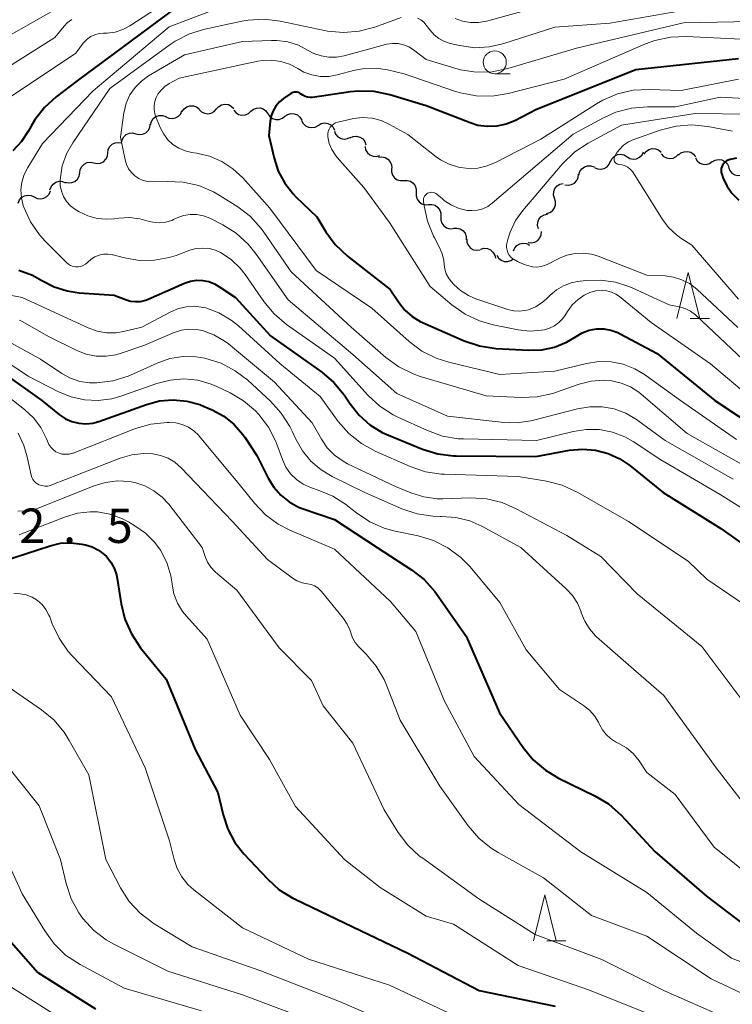
# Model space of a CAD drawing. Units: metres. Extents: x -72000 to -70000, y 19500 to 21000.
# Drawn here: x -71295 to -71218, y 19731 to 19838 of the extents above; entities that cross this region are included whole.
import ezdxf

# ---------------------------------------------------------------- set-up
doc = ezdxf.new("R2010")
doc.units = ezdxf.units.M
for name, color, linetype, lineweight in [('510200_細流', 7, 'Continuous', 30), ('633100_広葉樹林', 7, 'Continuous', 13), ('633200_針葉樹林', 7, 'Continuous', 13), ('710100_等高線(計曲線)', 7, 'Continuous', 40), ('710200_等高線(主曲線)', 7, 'Continuous', 13), ('731200_図化機測定による標高点', 7, 'Continuous', 40)]:
    doc.layers.add(name, color=color, linetype=linetype, lineweight=lineweight)
doc.styles.add('Style-WORKING', font='MS Gothic.ttf')

msp = doc.modelspace()

# ---------------------------------------------------------------- linework, layer by layer
at = {"layer": '510200_細流', "linetype": 'Continuous', "lineweight": 30, "flags": 128}
for points in [[(-71279.36, 19827.91), (-71279.03, 19827.75), (-71278.66, 19827.71), (-71278.3, 19827.78), (-71277.98, 19827.96), (-71277.74, 19828.24), (-71277.6, 19828.58)], [(-71277.57, 19828.47), (-71277.37, 19828.77), (-71277.07, 19828.99), (-71276.73, 19829.11), (-71276.36, 19829.11), (-71276.01, 19828.99), (-71275.72, 19828.76)], [(-71275.72, 19828.71), (-71275.46, 19828.45), (-71275.13, 19828.28), (-71274.77, 19828.23), (-71274.41, 19828.3), (-71274.09, 19828.48), (-71273.84, 19828.76)], [(-71273.84, 19828.76), (-71273.6, 19829.03), (-71273.28, 19829.21), (-71272.92, 19829.28), (-71272.55, 19829.23), (-71272.23, 19829.06), (-71271.97, 19828.8)], [(-71271.97, 19828.64), (-71271.74, 19828.36), (-71271.43, 19828.17), (-71271.07, 19828.08), (-71270.7, 19828.12), (-71270.37, 19828.27), (-71270.1, 19828.52)], [(-71270.1, 19828.5), (-71269.82, 19828.73), (-71269.47, 19828.86), (-71269.1, 19828.87), (-71268.75, 19828.76), (-71268.46, 19828.54), (-71268.24, 19828.24)], [(-71281.01, 19827.03), (-71280.92, 19827.39), (-71280.72, 19827.7), (-71280.43, 19827.92), (-71280.08, 19828.04), (-71279.71, 19828.05), (-71279.37, 19827.93)], [(-71268.24, 19828.24), (-71268.03, 19827.94), (-71267.74, 19827.72), (-71267.39, 19827.62), (-71267.02, 19827.62), (-71266.67, 19827.75), (-71266.39, 19827.98)], [(-71266.39, 19827.96), (-71266.09, 19828.17), (-71265.73, 19828.26), (-71265.37, 19828.24), (-71265.03, 19828.11), (-71264.75, 19827.87), (-71264.56, 19827.55)], [(-71264.57, 19827.51), (-71264.41, 19827.19), (-71264.15, 19826.93), (-71263.82, 19826.76), (-71263.46, 19826.72), (-71263.1, 19826.79), (-71262.78, 19826.97)], [(-71282.61, 19826.06), (-71282.25, 19825.98), (-71281.89, 19826.01), (-71281.55, 19826.16), (-71281.28, 19826.42), (-71281.11, 19826.74), (-71281.05, 19827.1)], [(-71262.78, 19826.97), (-71262.46, 19827.16), (-71262.1, 19827.23), (-71261.73, 19827.18), (-71261.4, 19827.02), (-71261.15, 19826.76), (-71260.98, 19826.43)], [(-71261.01, 19826.35), (-71260.87, 19826.01), (-71260.62, 19825.73), (-71260.31, 19825.55), (-71259.95, 19825.48), (-71259.58, 19825.53), (-71259.25, 19825.69)], [(-71284.17, 19825.02), (-71284.11, 19825.38), (-71283.94, 19825.71), (-71283.67, 19825.96), (-71283.33, 19826.11), (-71282.97, 19826.14), (-71282.61, 19826.06)], [(-71259.28, 19825.62), (-71258.95, 19825.76), (-71258.58, 19825.79), (-71258.22, 19825.7), (-71257.92, 19825.5), (-71257.69, 19825.21), (-71257.57, 19824.86)], [(-71285.67, 19823.96), (-71285.62, 19824.33), (-71285.45, 19824.65), (-71285.19, 19824.91), (-71284.86, 19825.07), (-71284.49, 19825.12), (-71284.2, 19825.06)], [(-71257.67, 19824.66), (-71257.6, 19824.3), (-71257.41, 19823.99), (-71257.13, 19823.75), (-71256.79, 19823.61), (-71256.42, 19823.59), (-71256.07, 19823.69)], [(-71227.28, 19823.82), (-71227.07, 19824.12), (-71226.77, 19824.33), (-71226.42, 19824.44), (-71226.05, 19824.42), (-71225.71, 19824.29), (-71225.42, 19824.05)], [(-71223.54, 19823.71), (-71223.27, 19823.96), (-71222.93, 19824.1), (-71222.57, 19824.13), (-71222.21, 19824.04), (-71221.9, 19823.84), (-71221.68, 19823.55)], [(-71287.2, 19822.88), (-71286.84, 19822.81), (-71286.47, 19822.85), (-71286.14, 19823.01), (-71285.88, 19823.27), (-71285.72, 19823.6), (-71285.67, 19823.96)], [(-71256.21, 19823.49), (-71255.84, 19823.54), (-71255.48, 19823.47), (-71255.17, 19823.29), (-71254.92, 19823.01), (-71254.78, 19822.67), (-71254.76, 19822.31)], [(-71232.69, 19822.38), (-71232.36, 19822.23), (-71232, 19822.19), (-71231.64, 19822.26), (-71231.32, 19822.46), (-71231.09, 19822.74), (-71230.95, 19823.08)], [(-71230.94, 19823.03), (-71230.77, 19823.36), (-71230.51, 19823.62), (-71230.18, 19823.78), (-71229.81, 19823.82), (-71229.45, 19823.75), (-71229.14, 19823.56)], [(-71229.14, 19823.56), (-71228.82, 19823.37), (-71228.46, 19823.3), (-71228.1, 19823.34), (-71227.77, 19823.5), (-71227.5, 19823.76), (-71227.34, 19824.09)], [(-71225.41, 19823.86), (-71225.17, 19823.59), (-71224.84, 19823.42), (-71224.48, 19823.35), (-71224.12, 19823.41), (-71223.79, 19823.57), (-71223.54, 19823.84)], [(-71221.69, 19823.42), (-71221.51, 19823.11), (-71221.23, 19822.87), (-71220.89, 19822.73), (-71220.52, 19822.71), (-71220.17, 19822.81), (-71219.86, 19823.02)], [(-71219.87, 19823), (-71219.55, 19823.18), (-71219.19, 19823.26), (-71218.83, 19823.21), (-71218.5, 19823.05), (-71218.23, 19822.8), (-71218.07, 19822.47)], [(-71288.73, 19821.8), (-71288.68, 19822.16), (-71288.51, 19822.49), (-71288.25, 19822.75), (-71287.92, 19822.91), (-71287.56, 19822.96), (-71287.2, 19822.88)], [(-71254.78, 19822.28), (-71254.79, 19821.91), (-71254.68, 19821.56), (-71254.46, 19821.26), (-71254.16, 19821.05), (-71253.81, 19820.95), (-71253.44, 19820.97)], [(-71234.38, 19821.57), (-71234.28, 19821.93), (-71234.07, 19822.23), (-71233.78, 19822.45), (-71233.43, 19822.56), (-71233.07, 19822.56), (-71232.72, 19822.44)], [(-71218.09, 19822.4), (-71217.96, 19822.06), (-71217.73, 19821.77), (-71217.42, 19821.58), (-71217.06, 19821.5), (-71216.69, 19821.53), (-71216.36, 19821.68)], [(-71290.32, 19820.8), (-71289.96, 19820.71), (-71289.59, 19820.73), (-71289.26, 19820.87), (-71288.98, 19821.11), (-71288.79, 19821.43), (-71288.72, 19821.79)], [(-71253.44, 19820.97), (-71253.07, 19820.98), (-71252.72, 19820.88), (-71252.42, 19820.67), (-71252.2, 19820.37), (-71252.09, 19820.02), (-71252.1, 19819.65)], [(-71235.92, 19820.51), (-71235.56, 19820.45), (-71235.2, 19820.52), (-71234.87, 19820.69), (-71234.62, 19820.97), (-71234.48, 19821.3), (-71234.44, 19821.67)], [(-71293.69, 19819.17), (-71293.36, 19819.01), (-71292.99, 19818.96), (-71292.63, 19819.03), (-71292.31, 19819.21), (-71292.07, 19819.49), (-71291.93, 19819.83)], [(-71291.98, 19819.94), (-71291.86, 19820.29), (-71291.64, 19820.58), (-71291.33, 19820.79), (-71290.98, 19820.88), (-71290.61, 19820.86), (-71290.27, 19820.72)], [(-71237.04, 19819.03), (-71237.15, 19819.38), (-71237.13, 19819.75), (-71237, 19820.09), (-71236.76, 19820.37), (-71236.45, 19820.56), (-71236.1, 19820.65)], [(-71295.44, 19818.51), (-71295.3, 19818.85), (-71295.06, 19819.12), (-71294.74, 19819.31), (-71294.38, 19819.38), (-71294.01, 19819.33), (-71293.69, 19819.17)], [(-71252.1, 19819.65), (-71252.11, 19819.29), (-71252, 19818.94), (-71251.78, 19818.64), (-71251.48, 19818.43), (-71251.13, 19818.33), (-71250.76, 19818.34)], [(-71237.91, 19817.36), (-71237.55, 19817.47), (-71237.25, 19817.67), (-71237.03, 19817.97), (-71236.92, 19818.32), (-71236.93, 19818.69), (-71237.05, 19819.03)], [(-71250.76, 19818.34), (-71250.39, 19818.36), (-71250.04, 19818.26), (-71249.74, 19818.04), (-71249.52, 19817.75), (-71249.41, 19817.4), (-71249.42, 19817.03)], [(-71249.42, 19817.03), (-71249.43, 19816.66), (-71249.32, 19816.31), (-71249.1, 19816.02), (-71248.8, 19815.81), (-71248.45, 19815.7), (-71248.08, 19815.72)], [(-71238.78, 19815.71), (-71238.88, 19816.06), (-71238.86, 19816.43), (-71238.73, 19816.77), (-71238.49, 19817.05), (-71238.17, 19817.24), (-71237.81, 19817.31)], [(-71248.04, 19815.76), (-71247.68, 19815.79), (-71247.32, 19815.7), (-71247.01, 19815.51), (-71246.78, 19815.22), (-71246.66, 19814.88), (-71246.65, 19814.51)], [(-71246.6, 19814.57), (-71246.57, 19814.2), (-71246.42, 19813.87), (-71246.17, 19813.6), (-71245.85, 19813.42), (-71245.48, 19813.36), (-71245.12, 19813.41)], [(-71239.9, 19814.22), (-71239.54, 19814.17), (-71239.18, 19814.24), (-71238.86, 19814.43), (-71238.62, 19814.71), (-71238.48, 19815.05), (-71238.46, 19815.41)], [(-71245.07, 19813.48), (-71244.72, 19813.58), (-71244.35, 19813.55), (-71244.01, 19813.41), (-71243.74, 19813.17), (-71243.55, 19812.85), (-71243.48, 19812.49)], [(-71241.52, 19813.29), (-71241.37, 19813.63), (-71241.13, 19813.9), (-71240.81, 19814.08), (-71240.45, 19814.15), (-71240.08, 19814.1), (-71239.76, 19813.93)], [(-71243.33, 19812.84), (-71243.14, 19812.52), (-71242.85, 19812.29), (-71242.51, 19812.15), (-71242.15, 19812.14), (-71241.79, 19812.24), (-71241.49, 19812.45)]]:
    msp.add_lwpolyline(points, dxfattribs=at)
at = {"layer": '633100_広葉樹林', "linetype": 'Continuous', "lineweight": 13}
msp.add_line((-71243.54, 19832.59), (-71241.87, 19832.59), dxfattribs=at)
msp.add_circle((-71243.54, 19833.84), 1.25, dxfattribs=at)
at = {"layer": '633200_針葉樹林', "linetype": 'Continuous', "lineweight": 13}
for p, q in [((-71222.26, 19805.95), (-71220.18, 19805.95)), ((-71237.88, 19738.16), (-71235.8, 19738.16))]:
    msp.add_line(p, q, dxfattribs=at)
at = {"layer": '633200_針葉樹林', "linetype": 'Continuous', "lineweight": 13, "flags": 128}
for points in [[(-71223.72, 19805.95), (-71222.47, 19810.95), (-71221.22, 19805.95)], [(-71239.34, 19738.16), (-71238.09, 19743.16), (-71236.84, 19738.16)]]:
    msp.add_lwpolyline(points, dxfattribs=at)
at = {"layer": '710100_等高線(計曲線)', "linetype": 'Continuous', "lineweight": 40, "flags": 128}
for points, elevation in [([(-71278.07, 19839.93), (-71289, 19831.83), (-71291.29, 19830.09), (-71292.56, 19828.93), (-71293.62, 19827.57)], 410), ([(-71217, 19834.23), (-71228.18, 19833), (-71239, 19828.69), (-71241.37, 19827.47), (-71242.32, 19827.09), (-71243.33, 19826.87), (-71244.36, 19826.83), (-71245.38, 19826.97), (-71246.22, 19827.23), (-71251, 19829.1), (-71254.97, 19830.29), (-71256.67, 19830.64), (-71258.42, 19830.7), (-71259.26, 19830.61), (-71263.38, 19830.02), (-71263.65, 19830.01), (-71263.93, 19830.04), (-71264.2, 19830.12), (-71264.44, 19830.25), (-71264.62, 19830.38), (-71264.76, 19830.47), (-71264.91, 19830.54), (-71265.06, 19830.58), (-71265.23, 19830.59), (-71265.39, 19830.58), (-71265.54, 19830.54), (-71265.69, 19830.47), (-71265.75, 19830.43), (-71266.53, 19829.9), (-71266.98, 19829.52), (-71267.37, 19829.07), (-71267.67, 19828.55), (-71267.88, 19828), (-71267.98, 19827.43), (-71268.14, 19825.86), (-71267.57, 19823.4), (-71267.11, 19821.99), (-71266.41, 19820.67), (-71265.49, 19819.5), (-71265.19, 19819.19), (-71262.92, 19817), (-71261.94, 19815.39), (-71260.91, 19813.99), (-71259.57, 19812.72), (-71254.92, 19809.08), (-71253.96, 19807.63), (-71253.32, 19806.83), (-71252.55, 19806.14), (-71251.67, 19805.61), (-71251.41, 19805.49), (-71246.87, 19803.5), (-71245.22, 19802.95), (-71243.41, 19802.68), (-71239.82, 19802.49), (-71238.42, 19802.53)], 400), ([(-71293.62, 19827.57), (-71294.02, 19826.9), (-71294.3, 19826.38), (-71295.07, 19825.2), (-71296.03, 19824.18)], 410), ([(-71217.23, 19823.4), (-71217.91, 19823.25), (-71218.12, 19823.18), (-71218.3, 19823.09), (-71218.48, 19822.97), (-71218.62, 19822.82), (-71218.74, 19822.65), (-71218.83, 19822.46), (-71218.88, 19822.26), (-71218.9, 19822.05), (-71218.88, 19821.84), (-71218.83, 19821.65), (-71218.7, 19821.3), (-71218.29, 19820.39), (-71217.72, 19819.58), (-71216.97, 19818.83)], 390), ([(-71295.37, 19811.21), (-71293.89, 19810.67), (-71292.86, 19810.09), (-71291.52, 19809.39), (-71290.09, 19808.93), (-71288.8, 19808.74), (-71285, 19808.48), (-71283.75, 19807.99), (-71283.21, 19807.83), (-71282.66, 19807.77), (-71282.1, 19807.8), (-71281.55, 19807.93), (-71281.28, 19808.04), (-71277.32, 19809.78), (-71276.68, 19810), (-71276.01, 19810.1), (-71275.34, 19810.09), (-71274.68, 19809.96), (-71274.05, 19809.71), (-71273.57, 19809.43), (-71271.79, 19808.21), (-71267.96, 19804.04), (-71262.38, 19800.1), (-71261.05, 19798.97), (-71259.94, 19797.63), (-71259.78, 19797.4), (-71259.28, 19796.63), (-71258.31, 19795.4), (-71257.14, 19794.35), (-71255.81, 19793.52), (-71255.11, 19793.21), (-71251.42, 19791.71), (-71249.75, 19791.2), (-71248.02, 19790.99)], 410), ([(-71238.42, 19802.53), (-71237.04, 19802.82), (-71235.73, 19803.35), (-71234.69, 19803.97), (-71234.01, 19804.37), (-71233.26, 19804.65), (-71232.48, 19804.8), (-71231.68, 19804.8), (-71230.9, 19804.67), (-71230.15, 19804.4), (-71229.89, 19804.28), (-71225.87, 19802.13), (-71219.6, 19797), (-71214.42, 19793.58)], 400), ([(-71297.04, 19799.98), (-71292.86, 19797), (-71290.93, 19795.45), (-71290.29, 19795.02), (-71289.58, 19794.71), (-71288.83, 19794.52), (-71288.06, 19794.47), (-71287.3, 19794.55), (-71286.67, 19794.73), (-71281.46, 19796.58), (-71280.03, 19796.96), (-71278.55, 19797.08), (-71277.08, 19796.94), (-71275.66, 19796.55), (-71275.19, 19796.36), (-71274.3, 19795.97), (-71273.04, 19795.28), (-71271.93, 19794.38), (-71270.98, 19793.3), (-71270.77, 19793), (-71269.44, 19791), (-71268.22, 19788.55), (-71267.61, 19787.56), (-71266.84, 19786.69), (-71265.93, 19785.96), (-71264.9, 19785.4), (-71264.42, 19785.21), (-71261, 19784.03), (-71256.34, 19781), (-71252.61, 19778.56), (-71251.24, 19777.49), (-71250.08, 19776.19), (-71249.89, 19775.94), (-71246.66, 19771.34), (-71243.03, 19763), (-71240.46, 19759.22), (-71239.35, 19757.87), (-71238.03, 19756.74)], 420), ([(-71248.02, 19790.99), (-71247.75, 19790.99), (-71239.08, 19790.92), (-71235.41, 19791.59), (-71234, 19791.72), (-71232.58, 19791.6), (-71231.21, 19791.24), (-71229.92, 19790.65), (-71228.84, 19789.92), (-71225.22, 19787), (-71218.92, 19783.08), (-71213, 19778.86)], 410), ([(-71300.03, 19778.56), (-71291.96, 19781.18), (-71290.83, 19781.45), (-71289.67, 19781.51), (-71288.52, 19781.37), (-71288.12, 19781.29), (-71287.38, 19781.06), (-71286.69, 19780.71), (-71286.06, 19780.24), (-71285.82, 19780), (-71285.34, 19779.4), (-71284.97, 19778.73), (-71284.73, 19778), (-71284.65, 19777.63), (-71284.23, 19774.86), (-71283.81, 19773.17), (-71283.11, 19771.58), (-71282.11, 19770.08), (-71279.33, 19766.67), (-71276.17, 19759), (-71273.7, 19754.3), (-71273.13, 19751.87), (-71272.61, 19750.32), (-71271.83, 19748.87), (-71270.85, 19747.63), (-71268.3, 19744.89), (-71267, 19743.72), (-71265.52, 19742.8), (-71265.28, 19742.68), (-71259.89, 19740.11), (-71253, 19736.82), (-71245.25, 19732.75), (-71236.96, 19731.04)], 430), ([(-71238.03, 19756.74), (-71236.59, 19755.88), (-71232.66, 19753.96), (-71231.17, 19753.06), (-71229.74, 19751.79), (-71226.11, 19747.89), (-71220.5, 19743), (-71213.97, 19738.03)], 420), ([(-71298.85, 19741), (-71293.29, 19734.71), (-71287, 19730.73)], 440)]:
    msp.add_lwpolyline(points, dxfattribs=dict(at, elevation=elevation))
at = {"layer": '710200_等高線(主曲線)', "linetype": 'Continuous', "lineweight": 13, "flags": 128}
for points, elevation in [([(-71276.85, 19842.03), (-71283.27, 19837.82), (-71284.04, 19837.41), (-71284.87, 19837.13)], 412), ([(-71237.15, 19840.3), (-71244.46, 19838.33), (-71245.32, 19838.18), (-71246.19, 19838.18), (-71247.05, 19838.33), (-71247.87, 19838.62)], 408), ([(-71291.32, 19839.63), (-71299.16, 19835.18)], 416), ([(-71273.56, 19839.77), (-71279, 19837.7), (-71287.27, 19830.73), (-71292.78, 19825), (-71294.4, 19822.37), (-71294.78, 19821.6), (-71295.03, 19820.78), (-71295.13, 19819.93), (-71295.08, 19819.08), (-71294.88, 19818.25), (-71294.85, 19818.15), (-71294.81, 19818.05), (-71294.09, 19816.47), (-71293.1, 19815.03), (-71292.48, 19814.35), (-71290.18, 19812.03), (-71289.96, 19811.85), (-71289.72, 19811.71), (-71289.45, 19811.61), (-71289.18, 19811.56), (-71288.9, 19811.56), (-71288.62, 19811.61), (-71288.36, 19811.7), (-71288.11, 19811.84), (-71287.9, 19812.02), (-71287.86, 19812.06), (-71287.5, 19812.39), (-71287.08, 19812.65), (-71286.63, 19812.83), (-71286.15, 19812.93), (-71285.66, 19812.95), (-71285.18, 19812.88), (-71285.11, 19812.86), (-71283.86, 19812.54)], 408), ([(-71221, 19839.83), (-71231, 19838.1), (-71237, 19837.68), (-71242.66, 19835.85), (-71244.17, 19835.51), (-71245.71, 19835.43), (-71247.39, 19835.66), (-71248.39, 19835.89), (-71249.03, 19836.1), (-71249.62, 19836.42), (-71250.15, 19836.83), (-71250.63, 19837.37), (-71251, 19837.88), (-71251.28, 19838.2), (-71251.6, 19838.46), (-71251.97, 19838.66)], 406), ([(-71185, 19839.57), (-71188.98, 19838.08), (-71190.66, 19837.61), (-71192.39, 19837.44), (-71193.15, 19837.46), (-71197.21, 19837.73), (-71198.95, 19837.69), (-71200.72, 19837.33), (-71203.5, 19836.5), (-71205.62, 19836.38), (-71206.92, 19836.42), (-71208.19, 19836.68), (-71209.4, 19837.16), (-71209.61, 19837.27), (-71209.69, 19837.31), (-71211.02, 19837.89), (-71212.43, 19838.23), (-71213.84, 19838.32), (-71223, 19838.14), (-71234.63, 19835.37), (-71242.11, 19833.16), (-71243.81, 19832.81), (-71245.56, 19832.77)], 404), ([(-71289.6, 19838.51), (-71290.1, 19838.13), (-71290.43, 19837.78), (-71291.45, 19836.55), (-71299, 19831.79)], 414), ([(-71270.39, 19838.43), (-71271.08, 19838.31), (-71275.12, 19837.44), (-71276.79, 19836.93), (-71278.34, 19836.14), (-71278.89, 19835.77), (-71285.47, 19831), (-71289.5, 19825.08), (-71290.18, 19823.87), (-71290.64, 19822.55), (-71290.87, 19821.05), (-71290.85, 19820.43), (-71290.73, 19819.81), (-71290.49, 19819.23), (-71290.16, 19818.69), (-71289.75, 19818.22), (-71289.25, 19817.83), (-71289.09, 19817.73), (-71288.78, 19817.55), (-71287.84, 19817.11), (-71286.85, 19816.83), (-71285.82, 19816.74), (-71284.96, 19816.8), (-71284.48, 19816.86), (-71283.33, 19816.92), (-71282.2, 19816.78), (-71281.43, 19816.57), (-71280.76, 19816.41), (-71280.07, 19816.36), (-71279.38, 19816.43), (-71278.72, 19816.62), (-71278.51, 19816.71), (-71278.11, 19816.89), (-71277.42, 19817.14), (-71276.7, 19817.26), (-71275.97, 19817.25), (-71275.26, 19817.12), (-71274.58, 19816.86), (-71274.48, 19816.81), (-71273.16, 19816.14), (-71271.69, 19815.21), (-71270.39, 19814.04), (-71269.51, 19812.95), (-71266.04, 19807.96), (-71259, 19802.03), (-71254.22, 19797.78), (-71248.7, 19795.3), (-71242.86, 19794.63), (-71241.11, 19794.58), (-71239.39, 19794.84), (-71239.19, 19794.89), (-71234.54, 19796.11), (-71233.21, 19796.33), (-71231.86, 19796.33), (-71230.53, 19796.08), (-71229.26, 19795.62), (-71228.1, 19794.93), (-71227.98, 19794.84), (-71225, 19792.64), (-71217.57, 19788.43)], 406), ([(-71253.75, 19838.72), (-71256.61, 19837.68), (-71258.3, 19837.23), (-71260.03, 19837.08), (-71261.77, 19837.24), (-71262.08, 19837.3), (-71266.92, 19838.32), (-71268.65, 19838.53), (-71270.39, 19838.43)], 406), ([(-71284.87, 19837.13), (-71285.74, 19837.01), (-71286.02, 19837), (-71286.16, 19837), (-71286.63, 19836.96), (-71287.1, 19836.83), (-71287.53, 19836.63), (-71287.92, 19836.36), (-71288.26, 19836.02), (-71288.35, 19835.91), (-71289.17, 19834.83), (-71301, 19826.94)], 412), ([(-71245.56, 19832.77), (-71247.28, 19833.03), (-71247.88, 19833.19), (-71251, 19834.15), (-71252.38, 19835.19), (-71252.9, 19835.52), (-71253.47, 19835.75), (-71254.07, 19835.88), (-71254.69, 19835.9), (-71255.3, 19835.81), (-71255.43, 19835.78), (-71259.94, 19834.54), (-71260.77, 19834.39), (-71261.62, 19834.39), (-71262.46, 19834.53), (-71263.26, 19834.81), (-71263.86, 19835.14), (-71264.92, 19835.7), (-71266.06, 19836.07), (-71267.26, 19836.23), (-71267.85, 19836.23), (-71271, 19836.11), (-71277.34, 19834.66), (-71281.23, 19832.36), (-71282.02, 19831.8), (-71282.71, 19831.1), (-71283.26, 19830.29), (-71283.66, 19829.4), (-71283.91, 19828.46), (-71283.93, 19828.34), (-71284.31, 19825.69), (-71283.8, 19823.2), (-71283.65, 19822.7), (-71283.42, 19822.23), (-71283.11, 19821.82), (-71282.73, 19821.46), (-71282.29, 19821.17), (-71281.81, 19820.96), (-71281.31, 19820.84), (-71280.75, 19820.81), (-71279.22, 19820.87), (-71277.48, 19820.79), (-71275.78, 19820.41), (-71274.17, 19819.74), (-71273.43, 19819.31), (-71271.53, 19818.09), (-71270.15, 19817.03), (-71268.98, 19815.74), (-71268.68, 19815.33), (-71265.71, 19811), (-71259.19, 19805), (-71255.39, 19801.69), (-71253.98, 19800.66), (-71252.42, 19799.89), (-71251.65, 19799.63), (-71244.49, 19797.51), (-71240.67, 19797.34), (-71238.93, 19797.41), (-71237.23, 19797.78), (-71236.94, 19797.88), (-71234.36, 19798.77), (-71233.05, 19799.1), (-71231.7, 19799.2), (-71230.81, 19799.14), (-71229.77, 19798.9)], 404), ([(-71213.77, 19836.23), (-71222.68, 19836.66), (-71224.42, 19836.59), (-71226.13, 19836.22), (-71227.13, 19835.84), (-71235.99, 19832.01), (-71242.1, 19830.44), (-71243.82, 19830.16), (-71245.56, 19830.17), (-71247.28, 19830.5), (-71247.83, 19830.67), (-71253.42, 19832.58), (-71255.21, 19833.01), (-71256.46, 19833.2), (-71257.72, 19833.17), (-71258.78, 19832.97), (-71260.69, 19832.46), (-71261.61, 19832.3), (-71262.54, 19832.3), (-71263.46, 19832.46), (-71264.34, 19832.78), (-71265, 19833.15), (-71265.88, 19833.62), (-71266.82, 19833.93), (-71267.81, 19834.08), (-71268.8, 19834.04), (-71269.34, 19833.96), (-71277.9, 19832.1), (-71278.98, 19831.52), (-71279.46, 19831.21), (-71279.88, 19830.81), (-71280.23, 19830.35), (-71280.41, 19830), (-71280.57, 19829.58), (-71280.64, 19829.15), (-71280.64, 19828.71), (-71280.56, 19828.27), (-71280.47, 19827.98), (-71279.94, 19826.68), (-71279.59, 19826.01), (-71279.14, 19825.4), (-71278.58, 19824.88), (-71277.95, 19824.47), (-71277.25, 19824.18), (-71276.52, 19824.01), (-71276, 19823.93), (-71274.59, 19823.61), (-71273.26, 19823.04), (-71272.05, 19822.25), (-71270.98, 19821.25), (-71268.04, 19817.96), (-71263, 19811.18), (-71256.93, 19807.07), (-71252.87, 19803.44), (-71251.47, 19802.39), (-71249.92, 19801.61), (-71248.56, 19801.17), (-71243, 19799.82), (-71237, 19800.21), (-71233.56, 19801.05), (-71232.23, 19801.25), (-71230.88, 19801.21), (-71229.56, 19800.95)], 402), ([(-71217, 19832.01), (-71223.24, 19830.76), (-71226.74, 19830.89), (-71228.49, 19830.8), (-71230.18, 19830.41), (-71231.79, 19829.73), (-71232.48, 19829.33), (-71238.53, 19825.47), (-71243.38, 19822.95), (-71244.36, 19822.55), (-71245.4, 19822.32), (-71246.45, 19822.28), (-71247.51, 19822.42), (-71248.52, 19822.74), (-71249.46, 19823.23), (-71249.92, 19823.56), (-71253, 19825.96), (-71255, 19827.08), (-71255.93, 19827.49), (-71256.91, 19827.74), (-71257.93, 19827.81), (-71258.94, 19827.71), (-71259.22, 19827.65), (-71260.63, 19827.31), (-71260.87, 19827.23), (-71261.09, 19827.1), (-71261.29, 19826.95), (-71261.45, 19826.76), (-71261.58, 19826.54), (-71261.67, 19826.31), (-71261.72, 19826.06), (-71261.73, 19825.81), (-71261.72, 19825.72)], 398), ([(-71213, 19829.7), (-71219, 19830.03), (-71223.88, 19829), (-71226.93, 19829), (-71228.66, 19828.85), (-71230.35, 19828.4), (-71231.69, 19827.79), (-71235, 19826), (-71243.82, 19818.5), (-71244.31, 19818.15), (-71244.86, 19817.89), (-71245.44, 19817.73), (-71246.04, 19817.68), (-71246.54, 19817.71), (-71247.42, 19817.91), (-71248.25, 19818.26), (-71249.01, 19818.75), (-71249.25, 19818.95), (-71249.84, 19819.46), (-71249.96, 19819.55), (-71250.1, 19819.62), (-71250.25, 19819.66), (-71250.4, 19819.68), (-71250.56, 19819.67), (-71250.71, 19819.63), (-71250.85, 19819.57), (-71250.97, 19819.48), (-71251.09, 19819.38), (-71251.18, 19819.25), (-71251.25, 19819.12), (-71251.29, 19818.97), (-71251.3, 19818.81), (-71251.3, 19818.68), (-71251.24, 19818.22), (-71250.87, 19816.52), (-71250.21, 19814.9), (-71250.1, 19814.71), (-71249.62, 19813.83), (-71249.29, 19813.08), (-71249.1, 19812.28), (-71249.05, 19811.82), (-71248.98, 19811.3), (-71248.82, 19810.81)], 396), ([(-71215.81, 19828.19), (-71221.74, 19828.26), (-71229.75, 19827), (-71233.37, 19825.03), (-71234.82, 19824.07), (-71236.2, 19822.74), (-71240.49, 19817.71), (-71241.29, 19816.59), (-71241.87, 19815.35), (-71242.09, 19814.69), (-71242.21, 19814.25), (-71242.26, 19813.96), (-71242.26, 19813.67), (-71242.21, 19813.38), (-71242.12, 19813.1), (-71241.97, 19812.85), (-71241.78, 19812.62), (-71241.56, 19812.43), (-71241.43, 19812.35), (-71241.07, 19812.14), (-71240.35, 19811.8), (-71239.58, 19811.59), (-71239.43, 19811.57), (-71238.95, 19811.54), (-71238.48, 19811.6), (-71238.02, 19811.73), (-71237.78, 19811.84), (-71236.5, 19812.5), (-71235.68, 19812.83), (-71234.8, 19813.02), (-71233.91, 19813.06)], 394), ([(-71217.65, 19826.35), (-71220.33, 19826.86), (-71222.07, 19827.03), (-71223.81, 19826.9), (-71225.55, 19826.45), (-71228.4, 19825.44), (-71228.99, 19825.17), (-71229.52, 19824.8), (-71229.98, 19824.35), (-71230.32, 19823.89), (-71230.48, 19823.62), (-71230.52, 19823.53), (-71230.55, 19823.43), (-71230.56, 19823.33), (-71230.56, 19823.23), (-71230.53, 19823.13), (-71230.49, 19823.03), (-71230.43, 19822.94), (-71230.36, 19822.87), (-71230.28, 19822.81), (-71230.19, 19822.76), (-71230.09, 19822.73), (-71230, 19822.72), (-71229.67, 19822.67), (-71229.35, 19822.57), (-71229.05, 19822.41), (-71228.79, 19822.21), (-71228.56, 19821.96), (-71228.47, 19821.82), (-71225.27, 19816.72), (-71224.59, 19815.81), (-71223.75, 19815.03), (-71223.3, 19814.7), (-71222.08, 19813.92), (-71217, 19808.05)], 392), ([(-71261.72, 19825.72), (-71261.57, 19825.01), (-71261.29, 19824.33), (-71260.9, 19823.71), (-71260.71, 19823.47), (-71257.81, 19820.19), (-71255, 19816.4), (-71250.58, 19809.42), (-71248.21, 19807.42), (-71246.78, 19806.42), (-71245.2, 19805.68), (-71243.71, 19805.26), (-71241.01, 19804.71), (-71239.74, 19804.57), (-71238.47, 19804.66), (-71238.14, 19804.71), (-71237.57, 19804.88), (-71237.05, 19805.14), (-71236.57, 19805.49), (-71236.17, 19805.91), (-71235.93, 19806.24), (-71235.64, 19806.71), (-71235.12, 19807.41), (-71234.48, 19808.01), (-71233.95, 19808.38), (-71233.81, 19808.46), (-71233.21, 19808.75), (-71232.56, 19808.93), (-71231.84, 19809), (-71231.33, 19808.96), (-71230.83, 19808.82), (-71230.36, 19808.6), (-71229.96, 19808.33), (-71226.51, 19805.49), (-71220.06, 19801), (-71214.06, 19795.94)], 398), ([(-71283.86, 19812.54), (-71282.24, 19812.26), (-71280.6, 19812.27), (-71278.98, 19812.57), (-71278.23, 19812.81), (-71276.73, 19813.36), (-71276.05, 19813.55), (-71275.35, 19813.61), (-71274.64, 19813.56), (-71273.96, 19813.38), (-71273.39, 19813.11), (-71272.26, 19812.36), (-71271.27, 19811.42), (-71270.72, 19810.71), (-71268.7, 19807.78), (-71267.58, 19806.44), (-71266.23, 19805.29), (-71261, 19801.61), (-71257.33, 19797.56), (-71256.05, 19796.38), (-71254.59, 19795.43), (-71254.09, 19795.19), (-71250.88, 19793.72), (-71249.24, 19793.13), (-71247.52, 19792.84), (-71246.93, 19792.81), (-71239, 19792.63), (-71235, 19793.63), (-71233.58, 19793.85), (-71232.15, 19793.83), (-71230.74, 19793.55), (-71229.39, 19793.04), (-71228.48, 19792.52), (-71225.46, 19790.54), (-71219, 19786.76), (-71214.71, 19784.07)], 408), ([(-71233.91, 19813.06), (-71233.02, 19812.93), (-71232.3, 19812.71), (-71227, 19810.65), (-71225, 19810.57), (-71224.07, 19810.44), (-71223.17, 19810.16), (-71222.33, 19809.73), (-71221.54, 19809.12), (-71217.06, 19804.94)], 394), ([(-71248.82, 19810.81), (-71248.58, 19810.35), (-71248.28, 19809.96), (-71248, 19809.65), (-71247.26, 19808.97), (-71246.42, 19808.43), (-71245.59, 19808.08), (-71242.12, 19806.91), (-71241.51, 19806.76), (-71240.89, 19806.72), (-71240.26, 19806.79), (-71239.87, 19806.89), (-71239.09, 19807.22), (-71238.38, 19807.68), (-71237.91, 19808.09), (-71237.51, 19808.49), (-71236.82, 19809.07), (-71236.05, 19809.51), (-71235.21, 19809.82), (-71234.52, 19809.95), (-71233.63, 19810.06), (-71232, 19810.12), (-71230.38, 19809.9), (-71228.83, 19809.39), (-71228.59, 19809.29), (-71224.56, 19807.44), (-71223.48, 19807.22), (-71222.83, 19807.03), (-71222.23, 19806.73), (-71221.68, 19806.33), (-71221.59, 19806.24), (-71216.54, 19801.46)], 396), ([(-71299.98, 19809.18), (-71295, 19808.21), (-71287.8, 19804.9), (-71286.83, 19804.56), (-71285.82, 19804.38), (-71284.79, 19804.39), (-71283.97, 19804.53), (-71281.98, 19805), (-71278.83, 19806.66), (-71277.99, 19807.02), (-71277.11, 19807.22), (-71276.2, 19807.26), (-71275.29, 19807.15), (-71275, 19807.08), (-71273.57, 19806.55), (-71272.26, 19805.77), (-71271.46, 19805.13), (-71266.96, 19801.04), (-71262.57, 19797.43), (-71260.58, 19794.72), (-71259.42, 19793.41), (-71258.06, 19792.32)], 412), ([(-71295.29, 19805.75), (-71294.99, 19805.59), (-71292.06, 19803.94), (-71289.05, 19802.45), (-71288.03, 19802.06), (-71286.96, 19801.84), (-71285.87, 19801.82), (-71284.79, 19801.98), (-71284.23, 19802.15), (-71281.76, 19803)], 414), ([(-71298.37, 19804.45), (-71293, 19801.51), (-71290.68, 19799.95), (-71289.74, 19799.43), (-71288.73, 19799.08), (-71287.67, 19798.92), (-71286.98, 19798.91), (-71286.86, 19798.92), (-71285.13, 19799.14), (-71283.47, 19799.67), (-71283.22, 19799.78), (-71280.31, 19801.08), (-71278.94, 19801.56), (-71277.51, 19801.78), (-71276.07, 19801.76), (-71275.1, 19801.6), (-71275.01, 19801.58), (-71273.35, 19801.06), (-71271.81, 19800.25), (-71270.44, 19799.2), (-71267.96, 19796.92), (-71266.79, 19795.64), (-71265.85, 19794.17), (-71265.61, 19793.68), (-71265.21, 19792.79), (-71264.49, 19791.52)], 416), ([(-71281.76, 19803), (-71278.45, 19804.41), (-71277.67, 19804.67), (-71276.86, 19804.78), (-71276.04, 19804.75), (-71275.38, 19804.62), (-71274.14, 19804.17), (-71273.01, 19803.51), (-71272.55, 19803.16), (-71267.52, 19799), (-71263.44, 19794.56), (-71262.42, 19792.78), (-71261.78, 19791.85), (-71260.98, 19791.04), (-71260.05, 19790.38), (-71259.56, 19790.12), (-71254.36, 19787.64), (-71252.68, 19786.94), (-71251.27, 19786.5), (-71249.81, 19786.3), (-71249.18, 19786.3), (-71246.19, 19786.39), (-71244.45, 19786.29), (-71242.75, 19785.88), (-71241.2, 19785.22), (-71235.7, 19782.3), (-71231.98, 19780.02), (-71228.05, 19775.95), (-71221, 19770.22), (-71216.19, 19763.81)], 414), ([(-71299.25, 19802.91), (-71294.33, 19799.67), (-71291.04, 19797.96), (-71289.66, 19797.39), (-71288.2, 19797.07), (-71286.71, 19797.01), (-71285.23, 19797.2), (-71284.25, 19797.48), (-71280.35, 19798.86), (-71278.89, 19799.23), (-71277.39, 19799.35), (-71275.89, 19799.2), (-71274.44, 19798.8), (-71273.79, 19798.52), (-71272.37, 19797.85), (-71270.89, 19796.98), (-71269.59, 19795.88), (-71269.26, 19795.53), (-71269.22, 19795.49), (-71268.18, 19794.09), (-71267.39, 19792.54), (-71267.28, 19792.26), (-71266.66, 19790.57), (-71266.28, 19789.76), (-71265.77, 19789.03), (-71265.13, 19788.4), (-71264.4, 19787.88), (-71263.59, 19787.51), (-71263.4, 19787.44), (-71262.78, 19787.25), (-71261.17, 19786.58), (-71259.7, 19785.64), (-71259.54, 19785.51), (-71258.61, 19784.77), (-71257.16, 19783.8), (-71255.57, 19783.1), (-71254.38, 19782.77), (-71251.87, 19782.25), (-71250.2, 19781.75), (-71248.64, 19780.97), (-71247.25, 19779.92), (-71246.22, 19778.87), (-71243, 19775), (-71240.14, 19769.86), (-71236.49, 19765.51), (-71233.87, 19763.78), (-71233.23, 19763.27), (-71232.68, 19762.66), (-71232.26, 19761.96)], 418), ([(-71229.56, 19800.95), (-71228.31, 19800.46), (-71227.25, 19799.82), (-71223.31, 19797), (-71217.23, 19792.77)], 402), ([(-71229.77, 19798.9), (-71228.78, 19798.5), (-71227.87, 19797.92), (-71227.61, 19797.71), (-71222.59, 19793.41), (-71215, 19789.13)], 404), ([(-71297.7, 19798.3), (-71294.75, 19796.01), (-71293.78, 19795.11), (-71292.98, 19794.06), (-71292.38, 19792.89), (-71292.26, 19792.56), (-71292.11, 19792.22), (-71291.89, 19791.92), (-71291.63, 19791.65), (-71291.33, 19791.43), (-71290.99, 19791.27), (-71290.63, 19791.17), (-71290.26, 19791.14), (-71289.89, 19791.17), (-71289.52, 19791.26), (-71289.46, 19791.28), (-71282.67, 19793.94), (-71281, 19794.43), (-71279.21, 19794.62), (-71279, 19794.62), (-71278.27, 19794.57), (-71277.57, 19794.4), (-71276.9, 19794.1), (-71276.3, 19793.69), (-71275.78, 19793.19), (-71275.72, 19793.12), (-71271.71, 19788.29), (-71269.72, 19785.81), (-71268.51, 19784.55), (-71267.11, 19783.52), (-71265.84, 19782.87), (-71261, 19780.8), (-71254.89, 19775.11), (-71252.14, 19771.86), (-71249, 19764.25), (-71245.77, 19758.23), (-71240.94, 19753), (-71234.16, 19747.84), (-71227, 19743.4), (-71221.58, 19739), (-71217.75, 19736.25), (-71209.39, 19733)], 422), ([(-71295.45, 19793.45), (-71294.81, 19792.12), (-71294.45, 19790.88), (-71294.03, 19788.87), (-71293.96, 19788.63), (-71293.84, 19788.4), (-71293.69, 19788.2), (-71293.5, 19788.02), (-71293.29, 19787.88), (-71293.17, 19787.83), (-71292.86, 19787.73), (-71292.54, 19787.68), (-71292.21, 19787.69), (-71291.9, 19787.76), (-71291.76, 19787.81), (-71284.34, 19790.71), (-71283.07, 19791.08), (-71281.75, 19791.23), (-71280.79, 19791.19), (-71279.94, 19791.02), (-71279.12, 19790.71), (-71278.37, 19790.27), (-71277.69, 19789.67), (-71272.13, 19783.87), (-71268.3, 19779.7), (-71265.61, 19777.7), (-71265.08, 19777.38), (-71264.51, 19777.15), (-71263.93, 19777.03), (-71263.53, 19776.95), (-71263.16, 19776.8), (-71262.82, 19776.59), (-71262.52, 19776.32), (-71262.41, 19776.2), (-71260.01, 19773.25), (-71259.61, 19772.66), (-71259.32, 19772.01), (-71259.22, 19771.69), (-71259.03, 19771.16), (-71258.75, 19770.66), (-71258.37, 19770.2), (-71257.54, 19769.37), (-71256.44, 19768.07), (-71255.59, 19766.6), (-71255.33, 19766)], 424), ([(-71258.06, 19792.32), (-71256.57, 19791.5), (-71252.75, 19789.82), (-71251.1, 19789.25), (-71249.38, 19788.98), (-71249.03, 19788.97), (-71241, 19788.71), (-71237.9, 19788.2), (-71236.21, 19787.78), (-71234.5, 19787), (-71229, 19783.82), (-71222.48, 19779.52), (-71220.46, 19777.54), (-71215.45, 19774.13)], 412), ([(-71264.49, 19791.52), (-71263.57, 19790.39), (-71262.46, 19789.45), (-71261.24, 19788.72), (-71257.7, 19787), (-71253.65, 19785.22), (-71252, 19784.66), (-71250.28, 19784.39), (-71249.48, 19784.37), (-71249.33, 19784.37), (-71247.78, 19784.26), (-71246.27, 19783.88), (-71244.95, 19783.3), (-71240.72, 19781), (-71235.77, 19776.5), (-71235.08, 19775.76), (-71234.54, 19774.92), (-71234.15, 19773.99), (-71234.12, 19773.88), (-71233.75, 19772.97), (-71233.23, 19772.12), (-71232.57, 19771.39), (-71232.46, 19771.28), (-71229, 19768.2), (-71225.12, 19764.88), (-71219.42, 19757), (-71214.89, 19751.11)], 416), ([(-71295.48, 19784.95), (-71293.97, 19785), (-71287.16, 19787.72), (-71285.92, 19788.09), (-71284.63, 19788.25), (-71283.33, 19788.18), (-71282.73, 19788.06), (-71281.65, 19787.71), (-71280.65, 19787.18), (-71279.75, 19786.48), (-71279.04, 19785.7), (-71275.41, 19781), (-71275.08, 19780), (-71274.82, 19779.4), (-71274.46, 19778.85), (-71274.01, 19778.37), (-71273.95, 19778.32), (-71271.64, 19776.36), (-71267, 19770.08), (-71263.5, 19766.5), (-71262.24, 19763.76)], 426), ([(-71295.32, 19782.39), (-71295.25, 19782.42), (-71290.29, 19784.35), (-71288.97, 19784.73), (-71287.6, 19784.88), (-71286.8, 19784.86), (-71285.44, 19784.63), (-71284.14, 19784.16), (-71283.44, 19783.8), (-71282.72, 19783.37), (-71281.56, 19782.56), (-71280.57, 19781.55), (-71279.94, 19780.69), (-71279.26, 19779.35), (-71278.82, 19777.92), (-71278.68, 19777.02), (-71278.68, 19777), (-71278.47, 19775.95), (-71278.09, 19774.94), (-71277.53, 19774.02), (-71277.12, 19773.51), (-71274.85, 19771), (-71271.27, 19762.73)], 428), ([(-71295.89, 19775.98), (-71295.21, 19775.96), (-71294.55, 19775.83), (-71293.92, 19775.58), (-71293.34, 19775.22), (-71292.83, 19774.77), (-71292.41, 19774.24), (-71292.08, 19773.64), (-71292, 19773.43), (-71291.72, 19772.68), (-71290.98, 19771.11), (-71289.98, 19769.68), (-71289.54, 19769.2), (-71285.26, 19764.74), (-71281.62, 19757), (-71278.96, 19749.04), (-71278.46, 19747.02), (-71278.12, 19746.03), (-71277.61, 19745.11), (-71276.95, 19744.3), (-71276.32, 19743.72)], 432), ([(-71296.32, 19765.68), (-71292.9, 19763.32), (-71291.56, 19762.21), (-71290.43, 19760.88), (-71289.87, 19759.99), (-71287.76, 19756.24), (-71285.9, 19747), (-71284.29, 19743.91), (-71283.35, 19742.44), (-71282.17, 19741.16), (-71280.79, 19740.1), (-71280.62, 19740), (-71276.5, 19737.5), (-71269, 19734.88), (-71260.44, 19731.56), (-71254.58, 19729), (-71245, 19725.15), (-71236.66, 19723.34), (-71227, 19721.08), (-71219.33, 19721.18), (-71217.91, 19721.08), (-71216.53, 19720.73)], 434), ([(-71255.33, 19766), (-71253.83, 19762.17), (-71249.53, 19755), (-71246.43, 19750.68), (-71245.29, 19749.35), (-71243.94, 19748.25), (-71243.19, 19747.78), (-71238.23, 19745), (-71233, 19740.93), (-71227, 19738.65), (-71219.98, 19734.02), (-71214.6, 19731.48)], 424), ([(-71262.24, 19763.76), (-71259, 19759.7), (-71255.57, 19752.43), (-71254.05, 19749.97), (-71253, 19748.58), (-71251.73, 19747.39), (-71251.39, 19747.14), (-71245.26, 19742.74), (-71239.16, 19738.84), (-71231.89, 19736.11), (-71225, 19732.67), (-71218.72, 19729.9), (-71217.07, 19729.34)], 426), ([(-71271.27, 19762.73), (-71268.08, 19757.92), (-71265.23, 19752.77), (-71259.91, 19747), (-71256.02, 19743.98), (-71251, 19740.83), (-71248.02, 19739.98), (-71241, 19735.45), (-71233.23, 19732.77), (-71226.09, 19729.91), (-71217, 19727.2)], 428), ([(-71232.26, 19761.96), (-71232.14, 19761.71), (-71231.83, 19761.13), (-71231.43, 19760.61), (-71230.94, 19760.18), (-71230.38, 19759.83), (-71230.32, 19759.8), (-71230.02, 19759.65), (-71229.19, 19759.16), (-71228.47, 19758.54), (-71227.83, 19757.75), (-71227, 19756.5), (-71223.91, 19754.09), (-71219.65, 19748.35), (-71213, 19743.02)], 418), ([(-71297, 19757.68), (-71293.14, 19752.86), (-71290.82, 19747), (-71290.21, 19744.4), (-71289.66, 19742.74), (-71288.83, 19741.21), (-71288.38, 19740.58), (-71288.35, 19740.54), (-71287.2, 19739.29), (-71285.85, 19738.27), (-71285.02, 19737.8), (-71279.15, 19734.85), (-71271, 19732.28), (-71262.8, 19729.2)], 436), ([(-71297.9, 19749.61), (-71295, 19743.29), (-71292.55, 19739.23), (-71291.52, 19737.82), (-71290.27, 19736.61), (-71288.7, 19735.58), (-71283.88, 19733), (-71275.47, 19730.53)], 438), ([(-71276.32, 19743.72), (-71271, 19739.58), (-71263.83, 19736.17), (-71255, 19733.31), (-71247.97, 19730.03), (-71239, 19727.32), (-71231.01, 19724.99), (-71219, 19723.03), (-71210.4, 19721.6)], 432), ([(-71297.11, 19733.7), (-71291.71, 19730.29)], 442)]:
    msp.add_lwpolyline(points, dxfattribs=dict(at, elevation=elevation))

# ---------------------------------------------------------------- texts
at = {"layer": '731200_図化機測定による標高点', "linetype": 'Continuous', "lineweight": 40, "style": 'Style-WORKING'}
for s, p in [('2', (-71295.3, 19781.49, -10)), ('5', (-71285.8, 19781.49, -10)), ('.', (-71290.55, 19781.49, -10))]:
    msp.add_text(s, height=3.75, dxfattribs=at).set_placement(p)

doc.saveas('drawing.dxf')
